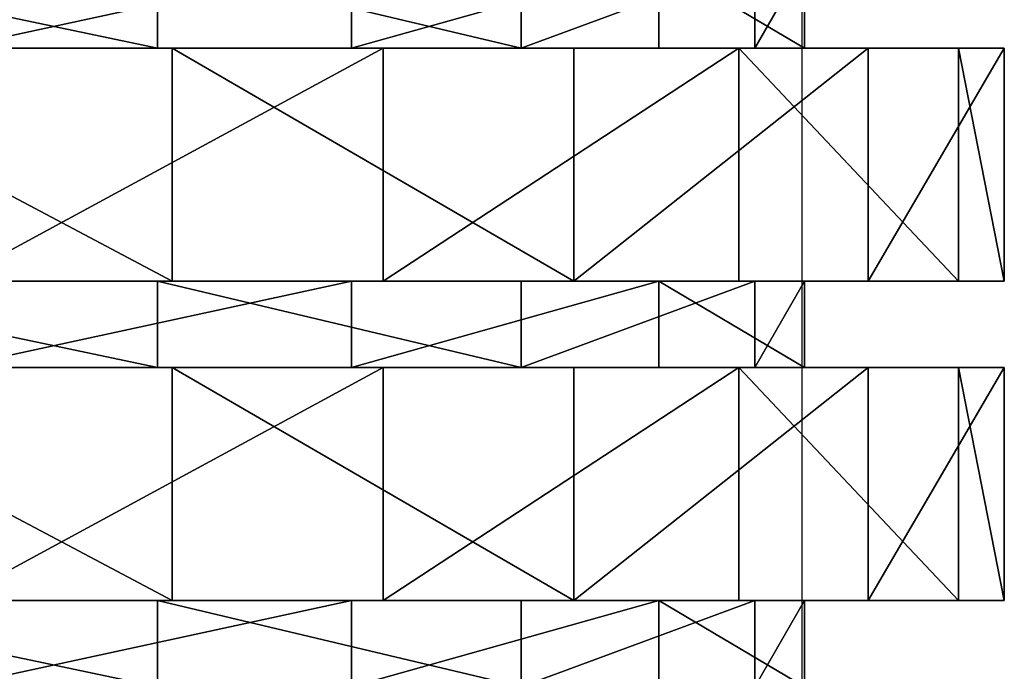
# Model space of a CAD drawing. Units: centimetres. Extents: x -231 to 229, y -161 to 160.
# Drawn here: x -35 to -33, y 4 to 5 of the extents above; entities that cross this region are included whole.
import ezdxf

# ---------------------------------------------------------------- set-up
doc = ezdxf.new("R2010")
doc.units = ezdxf.units.CM
doc.header["$LTSCALE"] = 2.54

# ---------------------------------------------------------------- blocks, each defined once
blk = doc.blocks.new('0610 2d')
at = {"color": 7, "linetype": 'Continuous', "lineweight": 25}
blk.add_line((2033.32, 2747.5171), (2033.32, 2753.0656), dxfattribs=at)
blk = doc.blocks.new('3DGeom~1532_Defintion')
at = {"color": 18, "true_color": 0x000000}
for p, q in [((83.42, 1167.32, 338.45), (83.42, 1132.19, 338.45)), ((83.42, 1167.32, 338.45), (83.42, 1132.19, 338.45)), ((-89.33, 1132.19, 420.25), (89.33, 1132.19, 420.25)), ((89.33, 1132.19, 420.25), (-89.33, 1132.19, 420.25)), ((-83.42, 1132.19, 338.45), (83.42, 1132.19, 338.45)), ((83.42, 1132.19, 338.45), (-83.42, 1132.19, 338.45)), ((161.99, 1132.19, -308.65), (0, 1132.19, -348.57)), ((174.75, 1132.19, -392.49), (0, 1132.19, -429.64)), ((0, 1132.19, -348.57), (161.99, 1132.19, -308.65)), ((0, 1132.19, -429.64), (174.75, 1132.19, -392.49)), ((83.42, 1132.19, 338.45), (231.15, 1132.19, 260.91)), ((231.15, 1132.19, 260.91), (83.42, 1132.19, 338.45)), ((89.33, 1132.19, 420.25), (252.54, 1132.19, 347.58)), ((252.54, 1132.19, 347.58), (89.33, 1132.19, 420.25)), ((89.33, 1132.19, 420.25), (89.33, 1037.62, 420.25)), ((89.33, 1132.19, 420.25), (89.33, 1037.62, 420.25)), ((286.87, 1132.19, -198.01), (161.99, 1132.19, -308.65)), ((161.99, 1132.19, -308.65), (286.87, 1132.19, -198.01)), ((319.28, 1132.19, -287.48), (174.75, 1132.19, -392.49)), ((174.75, 1132.19, -392.49), (319.28, 1132.19, -287.48)), ((231.15, 1132.19, 260.91), (325.92, 1132.19, 123.61)), ((325.92, 1132.19, 123.61), (231.15, 1132.19, 260.91)), ((252.54, 1132.19, 347.58), (372.08, 1132.19, 214.82)), ((372.08, 1132.19, 214.82), (252.54, 1132.19, 347.58)), ((346.03, 1132.19, -42.02), (286.87, 1132.19, -198.01)), ((286.87, 1132.19, -198.01), (346.03, 1132.19, -42.02)), ((408.61, 1132.19, -132.77), (319.28, 1132.19, -287.48)), ((319.28, 1132.19, -287.48), (408.61, 1132.19, -132.77)), ((325.92, 1132.19, 123.61), (346.03, 1132.19, -42.02)), ((346.03, 1132.19, -42.02), (325.92, 1132.19, 123.61)), ((372.08, 1132.19, 214.82), (427.28, 1132.19, 44.91)), ((427.28, 1132.19, 44.91), (372.08, 1132.19, 214.82)), ((427.28, 1132.19, 44.91), (408.61, 1132.19, -132.77)), ((408.61, 1132.19, -132.77), (427.28, 1132.19, 44.91)), ((-89.33, 1037.62, 420.25), (89.33, 1037.62, 420.25)), ((89.33, 1037.62, 420.25), (-89.33, 1037.62, 420.25)), ((-83.42, 1037.62, 338.45), (83.42, 1037.62, 338.45)), ((83.42, 1037.62, 338.45), (-83.42, 1037.62, 338.45)), ((174.75, 1037.62, -392.49), (0, 1037.62, -429.64)), ((0, 1037.62, -429.64), (174.75, 1037.62, -392.49)), ((161.99, 1037.62, -308.65), (0, 1037.62, -348.57)), ((0, 1037.62, -348.57), (161.99, 1037.62, -308.65)), ((83.42, 1037.62, 338.45), (231.15, 1037.62, 260.91)), ((231.15, 1037.62, 260.91), (83.42, 1037.62, 338.45)), ((83.42, 1037.62, 338.45), (83.42, 1002.49, 338.45)), ((83.42, 1037.62, 338.45), (83.42, 1002.49, 338.45)), ((89.33, 1037.62, 420.25), (252.54, 1037.62, 347.58)), ((252.54, 1037.62, 347.58), (89.33, 1037.62, 420.25)), ((286.87, 1037.62, -198.01), (161.99, 1037.62, -308.65)), ((161.99, 1037.62, -308.65), (286.87, 1037.62, -198.01)), ((319.28, 1037.62, -287.48), (174.75, 1037.62, -392.49)), ((174.75, 1037.62, -392.49), (319.28, 1037.62, -287.48)), ((231.15, 1037.62, 260.91), (325.92, 1037.62, 123.61)), ((325.92, 1037.62, 123.61), (231.15, 1037.62, 260.91)), ((252.54, 1037.62, 347.58), (372.08, 1037.62, 214.82)), ((372.08, 1037.62, 214.82), (252.54, 1037.62, 347.58)), ((346.03, 1037.62, -42.02), (286.87, 1037.62, -198.01)), ((286.87, 1037.62, -198.01), (346.03, 1037.62, -42.02)), ((408.61, 1037.62, -132.77), (319.28, 1037.62, -287.48)), ((319.28, 1037.62, -287.48), (408.61, 1037.62, -132.77)), ((325.92, 1037.62, 123.61), (346.03, 1037.62, -42.02)), ((346.03, 1037.62, -42.02), (325.92, 1037.62, 123.61)), ((372.08, 1037.62, 214.82), (427.28, 1037.62, 44.91)), ((427.28, 1037.62, 44.91), (372.08, 1037.62, 214.82)), ((427.28, 1037.62, 44.91), (408.61, 1037.62, -132.77)), ((408.61, 1037.62, -132.77), (427.28, 1037.62, 44.91)), ((-89.33, 1002.49, 420.25), (89.33, 1002.49, 420.25)), ((89.33, 1002.49, 420.25), (-89.33, 1002.49, 420.25)), ((-83.42, 1002.49, 338.45), (83.42, 1002.49, 338.45)), ((83.42, 1002.49, 338.45), (-83.42, 1002.49, 338.45)), ((161.99, 1002.49, -308.65), (0, 1002.49, -348.57)), ((174.75, 1002.49, -392.49), (0, 1002.49, -429.64)), ((0, 1002.49, -348.57), (161.99, 1002.49, -308.65)), ((0, 1002.49, -429.64), (174.75, 1002.49, -392.49)), ((83.42, 1002.49, 338.45), (231.15, 1002.49, 260.91)), ((231.15, 1002.49, 260.91), (83.42, 1002.49, 338.45)), ((89.33, 1002.49, 420.25), (252.54, 1002.49, 347.58)), ((252.54, 1002.49, 347.58), (89.33, 1002.49, 420.25)), ((89.33, 1002.49, 420.25), (89.33, 907.91, 420.25)), ((89.33, 1002.49, 420.25), (89.33, 907.91, 420.25)), ((286.87, 1002.49, -198.01), (161.99, 1002.49, -308.65)), ((161.99, 1002.49, -308.65), (286.87, 1002.49, -198.01)), ((319.28, 1002.49, -287.48), (174.75, 1002.49, -392.49)), ((174.75, 1002.49, -392.49), (319.28, 1002.49, -287.48)), ((231.15, 1002.49, 260.91), (325.92, 1002.49, 123.61)), ((325.92, 1002.49, 123.61), (231.15, 1002.49, 260.91)), ((252.54, 1002.49, 347.58), (372.08, 1002.49, 214.82)), ((372.08, 1002.49, 214.82), (252.54, 1002.49, 347.58)), ((346.03, 1002.49, -42.02), (286.87, 1002.49, -198.01)), ((286.87, 1002.49, -198.01), (346.03, 1002.49, -42.02)), ((408.61, 1002.49, -132.77), (319.28, 1002.49, -287.48)), ((319.28, 1002.49, -287.48), (408.61, 1002.49, -132.77)), ((325.92, 1002.49, 123.61), (346.03, 1002.49, -42.02)), ((346.03, 1002.49, -42.02), (325.92, 1002.49, 123.61)), ((372.08, 1002.49, 214.82), (427.28, 1002.49, 44.91)), ((427.28, 1002.49, 44.91), (372.08, 1002.49, 214.82)), ((427.28, 1002.49, 44.91), (408.61, 1002.49, -132.77)), ((408.61, 1002.49, -132.77), (427.28, 1002.49, 44.91)), ((-89.33, 907.91, 420.25), (89.33, 907.91, 420.25)), ((89.33, 907.91, 420.25), (-89.33, 907.91, 420.25)), ((-83.42, 907.91, 338.45), (83.42, 907.91, 338.45)), ((83.42, 907.91, 338.45), (-83.42, 907.91, 338.45)), ((174.75, 907.91, -392.49), (0, 907.91, -429.64)), ((0, 907.91, -429.64), (174.75, 907.91, -392.49)), ((161.99, 907.91, -308.65), (0, 907.91, -348.57)), ((0, 907.91, -348.57), (161.99, 907.91, -308.65)), ((83.42, 907.91, 338.45), (231.15, 907.91, 260.91)), ((231.15, 907.91, 260.91), (83.42, 907.91, 338.45)), ((83.42, 907.91, 338.45), (83.42, 872.79, 338.45)), ((83.42, 907.91, 338.45), (83.42, 872.79, 338.45)), ((89.33, 907.91, 420.25), (252.54, 907.91, 347.58)), ((252.54, 907.91, 347.58), (89.33, 907.91, 420.25)), ((286.87, 907.91, -198.01), (161.99, 907.91, -308.65)), ((161.99, 907.91, -308.65), (286.87, 907.91, -198.01)), ((319.28, 907.91, -287.48), (174.75, 907.91, -392.49)), ((174.75, 907.91, -392.49), (319.28, 907.91, -287.48)), ((231.15, 907.91, 260.91), (325.92, 907.91, 123.61)), ((325.92, 907.91, 123.61), (231.15, 907.91, 260.91)), ((252.54, 907.91, 347.58), (372.08, 907.91, 214.82)), ((372.08, 907.91, 214.82), (252.54, 907.91, 347.58)), ((346.03, 907.91, -42.02), (286.87, 907.91, -198.01)), ((286.87, 907.91, -198.01), (346.03, 907.91, -42.02)), ((408.61, 907.91, -132.77), (319.28, 907.91, -287.48)), ((319.28, 907.91, -287.48), (408.61, 907.91, -132.77)), ((325.92, 907.91, 123.61), (346.03, 907.91, -42.02)), ((346.03, 907.91, -42.02), (325.92, 907.91, 123.61)), ((372.08, 907.91, 214.82), (427.28, 907.91, 44.91)), ((427.28, 907.91, 44.91), (372.08, 907.91, 214.82)), ((427.28, 907.91, 44.91), (408.61, 907.91, -132.77)), ((408.61, 907.91, -132.77), (427.28, 907.91, 44.91))]:
    blk.add_line(p, q, dxfattribs=at)
at = {"color": 0}
for p, q in [((161.99, 1167.32, -308.65), (161.99, 1132.19, -308.65)), ((161.99, 1167.32, -308.65), (161.99, 1132.19, -308.65)), ((231.15, 1167.32, 260.91), (231.15, 1132.19, 260.91)), ((231.15, 1167.32, 260.91), (231.15, 1132.19, 260.91)), ((286.87, 1167.32, -198.01), (286.87, 1132.19, -198.01)), ((286.87, 1167.32, -198.01), (286.87, 1132.19, -198.01)), ((325.92, 1167.32, 123.61), (325.92, 1132.19, 123.61)), ((325.92, 1167.32, 123.61), (325.92, 1132.19, 123.61)), ((346.03, 1167.32, -42.02), (346.03, 1132.19, -42.02)), ((346.03, 1167.32, -42.02), (346.03, 1132.19, -42.02)), ((174.75, 1132.19, -392.49), (174.75, 1037.62, -392.49)), ((174.75, 1132.19, -392.49), (174.75, 1037.62, -392.49)), ((252.54, 1132.19, 347.58), (252.54, 1037.62, 347.58)), ((252.54, 1132.19, 347.58), (252.54, 1037.62, 347.58)), ((319.28, 1132.19, -287.48), (319.28, 1037.62, -287.48)), ((319.28, 1132.19, -287.48), (319.28, 1037.62, -287.48)), ((372.08, 1132.19, 214.82), (372.08, 1037.62, 214.82)), ((372.08, 1132.19, 214.82), (372.08, 1037.62, 214.82)), ((408.61, 1132.19, -132.77), (408.61, 1037.62, -132.77)), ((408.61, 1132.19, -132.77), (408.61, 1037.62, -132.77)), ((427.28, 1132.19, 44.91), (427.28, 1037.62, 44.91)), ((427.28, 1132.19, 44.91), (427.28, 1037.62, 44.91)), ((161.99, 1037.62, -308.65), (161.99, 1002.49, -308.65)), ((161.99, 1037.62, -308.65), (161.99, 1002.49, -308.65)), ((231.15, 1037.62, 260.91), (231.15, 1002.49, 260.91)), ((231.15, 1037.62, 260.91), (231.15, 1002.49, 260.91)), ((286.87, 1037.62, -198.01), (286.87, 1002.49, -198.01)), ((286.87, 1037.62, -198.01), (286.87, 1002.49, -198.01)), ((325.92, 1037.62, 123.61), (325.92, 1002.49, 123.61)), ((325.92, 1037.62, 123.61), (325.92, 1002.49, 123.61)), ((346.03, 1037.62, -42.02), (346.03, 1002.49, -42.02)), ((346.03, 1037.62, -42.02), (346.03, 1002.49, -42.02)), ((174.75, 1002.49, -392.49), (174.75, 907.91, -392.49)), ((174.75, 1002.49, -392.49), (174.75, 907.91, -392.49)), ((252.54, 1002.49, 347.58), (252.54, 907.91, 347.58)), ((252.54, 1002.49, 347.58), (252.54, 907.91, 347.58)), ((319.28, 1002.49, -287.48), (319.28, 907.91, -287.48)), ((319.28, 1002.49, -287.48), (319.28, 907.91, -287.48)), ((372.08, 1002.49, 214.82), (372.08, 907.91, 214.82)), ((372.08, 1002.49, 214.82), (372.08, 907.91, 214.82)), ((408.61, 1002.49, -132.77), (408.61, 907.91, -132.77)), ((408.61, 1002.49, -132.77), (408.61, 907.91, -132.77)), ((427.28, 1002.49, 44.91), (427.28, 907.91, 44.91)), ((427.28, 1002.49, 44.91), (427.28, 907.91, 44.91)), ((161.99, 907.91, -308.65), (161.99, 872.79, -308.65)), ((161.99, 907.91, -308.65), (161.99, 872.79, -308.65)), ((231.15, 907.91, 260.91), (231.15, 872.79, 260.91)), ((231.15, 907.91, 260.91), (231.15, 872.79, 260.91)), ((286.87, 907.91, -198.01), (286.87, 872.79, -198.01)), ((286.87, 907.91, -198.01), (286.87, 872.79, -198.01)), ((325.92, 907.91, 123.61), (325.92, 872.79, 123.61)), ((325.92, 907.91, 123.61), (325.92, 872.79, 123.61)), ((346.03, 907.91, -42.02), (346.03, 872.79, -42.02)), ((346.03, 907.91, -42.02), (346.03, 872.79, -42.02))]:
    blk.add_line(p, q, dxfattribs=at)
at = {"color": 18, "true_color": 0x000000}
mesh = blk.add_polyface(dxfattribs=at)
corners = [(83.42, 1132.19, 338.45), (-83.42, 1167.32, 338.45), (-83.42, 1132.19, 338.45), (83.42, 1167.32, 338.45)]
mesh.append_faces([[corners[k] for k in face] for face in [(0, 1, 2), (1, 0, 3)]], dxfattribs={"vtx0": -1, "color": 18})
mesh = blk.add_polyface(dxfattribs=at)
corners = [(161.99, 1167.32, -308.65), (0, 1132.19, -348.57), (0, 1167.32, -348.57), (161.99, 1132.19, -308.65)]
mesh.append_faces([[corners[k] for k in face] for face in [(0, 1, 2), (1, 0, 3)]], dxfattribs={"vtx0": -1, "color": 18})
mesh = blk.add_polyface(dxfattribs=at)
corners = [(231.15, 1132.19, 260.91), (83.42, 1167.32, 338.45), (83.42, 1132.19, 338.45), (231.15, 1167.32, 260.91)]
mesh.append_faces([[corners[k] for k in face] for face in [(0, 1, 2), (1, 0, 3)]], dxfattribs={"vtx0": -1, "color": 18})
mesh = blk.add_polyface(dxfattribs=at)
corners = [(286.87, 1167.32, -198.01), (161.99, 1132.19, -308.65), (161.99, 1167.32, -308.65), (286.87, 1132.19, -198.01)]
mesh.append_faces([[corners[k] for k in face] for face in [(0, 1, 2), (1, 0, 3)]], dxfattribs={"vtx0": -1, "color": 18})
mesh = blk.add_polyface(dxfattribs=at)
corners = [(325.92, 1167.32, 123.61), (231.15, 1132.19, 260.91), (325.92, 1132.19, 123.61), (231.15, 1167.32, 260.91)]
mesh.append_faces([[corners[k] for k in face] for face in [(0, 1, 2), (1, 0, 3)]], dxfattribs={"vtx0": -1, "color": 18})
mesh = blk.add_polyface(dxfattribs=at)
corners = [(286.87, 1167.32, -198.01), (346.03, 1132.19, -42.02), (286.87, 1132.19, -198.01), (346.03, 1167.32, -42.02)]
mesh.append_faces([[corners[k] for k in face] for face in [(0, 1, 2), (1, 0, 3)]], dxfattribs={"vtx0": -1, "color": 18})
mesh = blk.add_polyface(dxfattribs=at)
corners = [(346.03, 1167.32, -42.02), (325.92, 1132.19, 123.61), (346.03, 1132.19, -42.02), (325.92, 1167.32, 123.61)]
mesh.append_faces([[corners[k] for k in face] for face in [(0, 1, 2), (1, 0, 3)]], dxfattribs={"vtx0": -1, "color": 18})
mesh = blk.add_polyface(dxfattribs=at)
corners = [(-319.28, 1132.19, -287.48), (0, 1132.19, -348.57), (-174.75, 1132.19, -392.49), (-161.99, 1132.19, -308.65), (-286.87, 1132.19, -198.01), (-408.61, 1132.19, -132.77), (-346.03, 1132.19, -42.02), (-427.28, 1132.19, 44.91), (-325.92, 1132.19, 123.61), (-372.08, 1132.19, 214.82), (-231.15, 1132.19, 260.91), (-252.54, 1132.19, 347.58), (-83.42, 1132.19, 338.45), (252.54, 1132.19, 347.58), (89.33, 1132.19, 420.25), (-89.33, 1132.19, 420.25), (174.75, 1132.19, -392.49), (0, 1132.19, -429.64), (319.28, 1132.19, -287.48), (161.99, 1132.19, -308.65), (286.87, 1132.19, -198.01), (408.61, 1132.19, -132.77), (346.03, 1132.19, -42.02), (427.28, 1132.19, 44.91), (325.92, 1132.19, 123.61), (372.08, 1132.19, 214.82), (231.15, 1132.19, 260.91), (83.42, 1132.19, 338.45)]
mesh.append_faces([[corners[k] for k in face] for face in [(14, 11, 15), (2, 16, 17)]], dxfattribs={"vtx0": -1, "color": 18})
mesh.append_faces([[corners[k] for k in face] for face in [(0, 1, 2), (1, 0, 3), (3, 0, 4), (4, 5, 6), (6, 7, 8), (8, 9, 10), (10, 11, 12), (13, 11, 14), (16, 2, 18), (18, 20, 21), (21, 22, 23), (23, 24, 25), (25, 26, 13)]], dxfattribs={"vtx0": -1, "vtx1": -1, "color": 18})
mesh.append_faces([[corners[k] for k in face] for face in [(12, 11, 13), (18, 2, 1)]], dxfattribs={"vtx0": -1, "vtx1": -1, "vtx2": -1, "color": 18})
mesh.append_faces([[corners[k] for k in face] for face in [(4, 0, 5), (6, 5, 7), (8, 7, 9), (10, 9, 11), (18, 1, 19), (18, 19, 20), (21, 20, 22), (23, 22, 24), (25, 24, 26), (13, 26, 27), (13, 27, 12)]], dxfattribs={"vtx0": -1, "vtx2": -1, "color": 18})
mesh = blk.add_polyface(dxfattribs=at)
corners = [(89.33, 1037.62, 420.25), (-89.33, 1132.19, 420.25), (-89.33, 1037.62, 420.25), (89.33, 1132.19, 420.25)]
mesh.append_faces([[corners[k] for k in face] for face in [(0, 1, 2), (1, 0, 3)]], dxfattribs={"vtx0": -1, "color": 18})
mesh = blk.add_polyface(dxfattribs=at)
corners = [(174.75, 1132.19, -392.49), (0, 1037.62, -429.64), (0, 1132.19, -429.64), (174.75, 1037.62, -392.49)]
mesh.append_faces([[corners[k] for k in face] for face in [(0, 1, 2), (1, 0, 3)]], dxfattribs={"vtx0": -1, "color": 18})
mesh = blk.add_polyface(dxfattribs=at)
corners = [(252.54, 1037.62, 347.58), (89.33, 1132.19, 420.25), (89.33, 1037.62, 420.25), (252.54, 1132.19, 347.58)]
mesh.append_faces([[corners[k] for k in face] for face in [(0, 1, 2), (1, 0, 3)]], dxfattribs={"vtx0": -1, "color": 18})
mesh = blk.add_polyface(dxfattribs=at)
corners = [(319.28, 1132.19, -287.48), (174.75, 1037.62, -392.49), (174.75, 1132.19, -392.49), (319.28, 1037.62, -287.48)]
mesh.append_faces([[corners[k] for k in face] for face in [(0, 1, 2), (1, 0, 3)]], dxfattribs={"vtx0": -1, "color": 18})
mesh = blk.add_polyface(dxfattribs=at)
corners = [(372.08, 1132.19, 214.82), (252.54, 1037.62, 347.58), (372.08, 1037.62, 214.82), (252.54, 1132.19, 347.58)]
mesh.append_faces([[corners[k] for k in face] for face in [(0, 1, 2), (1, 0, 3)]], dxfattribs={"vtx0": -1, "color": 18})
mesh = blk.add_polyface(dxfattribs=at)
corners = [(319.28, 1132.19, -287.48), (408.61, 1037.62, -132.77), (319.28, 1037.62, -287.48), (408.61, 1132.19, -132.77)]
mesh.append_faces([[corners[k] for k in face] for face in [(0, 1, 2), (1, 0, 3)]], dxfattribs={"vtx0": -1, "color": 18})
mesh = blk.add_polyface(dxfattribs=at)
corners = [(427.28, 1132.19, 44.91), (372.08, 1037.62, 214.82), (427.28, 1037.62, 44.91), (372.08, 1132.19, 214.82)]
mesh.append_faces([[corners[k] for k in face] for face in [(0, 1, 2), (1, 0, 3)]], dxfattribs={"vtx0": -1, "color": 18})
mesh = blk.add_polyface(dxfattribs=at)
corners = [(408.61, 1132.19, -132.77), (427.28, 1037.62, 44.91), (408.61, 1037.62, -132.77), (427.28, 1132.19, 44.91)]
mesh.append_faces([[corners[k] for k in face] for face in [(0, 1, 2), (1, 0, 3)]], dxfattribs={"vtx0": -1, "color": 18})
mesh = blk.add_polyface(dxfattribs=at)
corners = [(174.75, 1037.62, -392.49), (-174.75, 1037.62, -392.49), (0, 1037.62, -429.64), (319.28, 1037.62, -287.48), (0, 1037.62, -348.57), (161.99, 1037.62, -308.65), (286.87, 1037.62, -198.01), (408.61, 1037.62, -132.77), (346.03, 1037.62, -42.02), (427.28, 1037.62, 44.91), (325.92, 1037.62, 123.61), (372.08, 1037.62, 214.82), (231.15, 1037.62, 260.91), (252.54, 1037.62, 347.58), (83.42, 1037.62, 338.45), (-83.42, 1037.62, 338.45), (-319.28, 1037.62, -287.48), (-161.99, 1037.62, -308.65), (-286.87, 1037.62, -198.01), (-408.61, 1037.62, -132.77), (-346.03, 1037.62, -42.02), (-427.28, 1037.62, 44.91), (-325.92, 1037.62, 123.61), (-372.08, 1037.62, 214.82), (-231.15, 1037.62, 260.91), (-252.54, 1037.62, 347.58), (89.33, 1037.62, 420.25), (-89.33, 1037.62, 420.25)]
mesh.append_faces([[corners[k] for k in face] for face in [(0, 1, 2), (25, 26, 27)]], dxfattribs={"vtx0": -1, "color": 18})
mesh.append_faces([[corners[k] for k in face] for face in [(4, 3, 5), (5, 3, 6), (6, 7, 8), (8, 9, 10), (10, 11, 12), (12, 13, 14), (14, 13, 15), (16, 18, 19), (19, 20, 21), (21, 22, 23), (23, 24, 25)]], dxfattribs={"vtx0": -1, "vtx1": -1, "color": 18})
mesh.append_faces([[corners[k] for k in face] for face in [(1, 3, 4), (25, 15, 13)]], dxfattribs={"vtx0": -1, "vtx1": -1, "vtx2": -1, "color": 18})
mesh.append_faces([[corners[k] for k in face] for face in [(1, 0, 3), (6, 3, 7), (8, 7, 9), (10, 9, 11), (12, 11, 13), (4, 16, 1), (16, 4, 17), (16, 17, 18), (19, 18, 20), (21, 20, 22), (23, 22, 24), (25, 24, 15), (25, 13, 26)]], dxfattribs={"vtx0": -1, "vtx2": -1, "color": 18})
mesh = blk.add_polyface(dxfattribs=at)
corners = [(83.42, 1002.49, 338.45), (-83.42, 1037.62, 338.45), (-83.42, 1002.49, 338.45), (83.42, 1037.62, 338.45)]
mesh.append_faces([[corners[k] for k in face] for face in [(0, 1, 2), (1, 0, 3)]], dxfattribs={"vtx0": -1, "color": 18})
mesh = blk.add_polyface(dxfattribs=at)
corners = [(161.99, 1037.62, -308.65), (0, 1002.49, -348.57), (0, 1037.62, -348.57), (161.99, 1002.49, -308.65)]
mesh.append_faces([[corners[k] for k in face] for face in [(0, 1, 2), (1, 0, 3)]], dxfattribs={"vtx0": -1, "color": 18})
mesh = blk.add_polyface(dxfattribs=at)
corners = [(231.15, 1002.49, 260.91), (83.42, 1037.62, 338.45), (83.42, 1002.49, 338.45), (231.15, 1037.62, 260.91)]
mesh.append_faces([[corners[k] for k in face] for face in [(0, 1, 2), (1, 0, 3)]], dxfattribs={"vtx0": -1, "color": 18})
mesh = blk.add_polyface(dxfattribs=at)
corners = [(286.87, 1037.62, -198.01), (161.99, 1002.49, -308.65), (161.99, 1037.62, -308.65), (286.87, 1002.49, -198.01)]
mesh.append_faces([[corners[k] for k in face] for face in [(0, 1, 2), (1, 0, 3)]], dxfattribs={"vtx0": -1, "color": 18})
mesh = blk.add_polyface(dxfattribs=at)
corners = [(325.92, 1037.62, 123.61), (231.15, 1002.49, 260.91), (325.92, 1002.49, 123.61), (231.15, 1037.62, 260.91)]
mesh.append_faces([[corners[k] for k in face] for face in [(0, 1, 2), (1, 0, 3)]], dxfattribs={"vtx0": -1, "color": 18})
mesh = blk.add_polyface(dxfattribs=at)
corners = [(286.87, 1037.62, -198.01), (346.03, 1002.49, -42.02), (286.87, 1002.49, -198.01), (346.03, 1037.62, -42.02)]
mesh.append_faces([[corners[k] for k in face] for face in [(0, 1, 2), (1, 0, 3)]], dxfattribs={"vtx0": -1, "color": 18})
mesh = blk.add_polyface(dxfattribs=at)
corners = [(346.03, 1037.62, -42.02), (325.92, 1002.49, 123.61), (346.03, 1002.49, -42.02), (325.92, 1037.62, 123.61)]
mesh.append_faces([[corners[k] for k in face] for face in [(0, 1, 2), (1, 0, 3)]], dxfattribs={"vtx0": -1, "color": 18})
mesh = blk.add_polyface(dxfattribs=at)
corners = [(-319.28, 1002.49, -287.48), (0, 1002.49, -348.57), (-174.75, 1002.49, -392.49), (-161.99, 1002.49, -308.65), (-286.87, 1002.49, -198.01), (-408.61, 1002.49, -132.77), (-346.03, 1002.49, -42.02), (-427.28, 1002.49, 44.91), (-325.92, 1002.49, 123.61), (-372.08, 1002.49, 214.82), (-231.15, 1002.49, 260.91), (-252.54, 1002.49, 347.58), (-83.42, 1002.49, 338.45), (174.75, 1002.49, -392.49), (0, 1002.49, -429.64), (319.28, 1002.49, -287.48), (161.99, 1002.49, -308.65), (286.87, 1002.49, -198.01), (408.61, 1002.49, -132.77), (346.03, 1002.49, -42.02), (427.28, 1002.49, 44.91), (325.92, 1002.49, 123.61), (372.08, 1002.49, 214.82), (231.15, 1002.49, 260.91), (252.54, 1002.49, 347.58), (83.42, 1002.49, 338.45), (-89.33, 1002.49, 420.25), (89.33, 1002.49, 420.25)]
mesh.append_faces([[corners[k] for k in face] for face in [(2, 13, 14), (24, 26, 27)]], dxfattribs={"vtx0": -1, "color": 18})
mesh.append_faces([[corners[k] for k in face] for face in [(0, 1, 2), (1, 0, 3), (3, 0, 4), (4, 5, 6), (6, 7, 8), (8, 9, 10), (10, 11, 12), (13, 2, 15), (15, 17, 18), (18, 19, 20), (20, 21, 22), (22, 23, 24)]], dxfattribs={"vtx0": -1, "vtx1": -1, "color": 18})
mesh.append_faces([[corners[k] for k in face] for face in [(15, 2, 1), (24, 12, 11)]], dxfattribs={"vtx0": -1, "vtx1": -1, "vtx2": -1, "color": 18})
mesh.append_faces([[corners[k] for k in face] for face in [(4, 0, 5), (6, 5, 7), (8, 7, 9), (10, 9, 11), (15, 1, 16), (15, 16, 17), (18, 17, 19), (20, 19, 21), (22, 21, 23), (24, 23, 25), (24, 25, 12), (24, 11, 26)]], dxfattribs={"vtx0": -1, "vtx2": -1, "color": 18})
mesh = blk.add_polyface(dxfattribs=at)
corners = [(89.33, 907.91, 420.25), (-89.33, 1002.49, 420.25), (-89.33, 907.91, 420.25), (89.33, 1002.49, 420.25)]
mesh.append_faces([[corners[k] for k in face] for face in [(0, 1, 2), (1, 0, 3)]], dxfattribs={"vtx0": -1, "color": 18})
mesh = blk.add_polyface(dxfattribs=at)
corners = [(174.75, 1002.49, -392.49), (0, 907.91, -429.64), (0, 1002.49, -429.64), (174.75, 907.91, -392.49)]
mesh.append_faces([[corners[k] for k in face] for face in [(0, 1, 2), (1, 0, 3)]], dxfattribs={"vtx0": -1, "color": 18})
mesh = blk.add_polyface(dxfattribs=at)
corners = [(252.54, 907.91, 347.58), (89.33, 1002.49, 420.25), (89.33, 907.91, 420.25), (252.54, 1002.49, 347.58)]
mesh.append_faces([[corners[k] for k in face] for face in [(0, 1, 2), (1, 0, 3)]], dxfattribs={"vtx0": -1, "color": 18})
mesh = blk.add_polyface(dxfattribs=at)
corners = [(319.28, 1002.49, -287.48), (174.75, 907.91, -392.49), (174.75, 1002.49, -392.49), (319.28, 907.91, -287.48)]
mesh.append_faces([[corners[k] for k in face] for face in [(0, 1, 2), (1, 0, 3)]], dxfattribs={"vtx0": -1, "color": 18})
mesh = blk.add_polyface(dxfattribs=at)
corners = [(372.08, 1002.49, 214.82), (252.54, 907.91, 347.58), (372.08, 907.91, 214.82), (252.54, 1002.49, 347.58)]
mesh.append_faces([[corners[k] for k in face] for face in [(0, 1, 2), (1, 0, 3)]], dxfattribs={"vtx0": -1, "color": 18})
mesh = blk.add_polyface(dxfattribs=at)
corners = [(319.28, 1002.49, -287.48), (408.61, 907.91, -132.77), (319.28, 907.91, -287.48), (408.61, 1002.49, -132.77)]
mesh.append_faces([[corners[k] for k in face] for face in [(0, 1, 2), (1, 0, 3)]], dxfattribs={"vtx0": -1, "color": 18})
mesh = blk.add_polyface(dxfattribs=at)
corners = [(427.28, 1002.49, 44.91), (372.08, 907.91, 214.82), (427.28, 907.91, 44.91), (372.08, 1002.49, 214.82)]
mesh.append_faces([[corners[k] for k in face] for face in [(0, 1, 2), (1, 0, 3)]], dxfattribs={"vtx0": -1, "color": 18})
mesh = blk.add_polyface(dxfattribs=at)
corners = [(408.61, 1002.49, -132.77), (427.28, 907.91, 44.91), (408.61, 907.91, -132.77), (427.28, 1002.49, 44.91)]
mesh.append_faces([[corners[k] for k in face] for face in [(0, 1, 2), (1, 0, 3)]], dxfattribs={"vtx0": -1, "color": 18})
mesh = blk.add_polyface(dxfattribs=at)
corners = [(174.75, 907.91, -392.49), (-174.75, 907.91, -392.49), (0, 907.91, -429.64), (319.28, 907.91, -287.48), (0, 907.91, -348.57), (161.99, 907.91, -308.65), (286.87, 907.91, -198.01), (408.61, 907.91, -132.77), (346.03, 907.91, -42.02), (427.28, 907.91, 44.91), (325.92, 907.91, 123.61), (372.08, 907.91, 214.82), (231.15, 907.91, 260.91), (252.54, 907.91, 347.58), (83.42, 907.91, 338.45), (-83.42, 907.91, 338.45), (-319.28, 907.91, -287.48), (-161.99, 907.91, -308.65), (-286.87, 907.91, -198.01), (-408.61, 907.91, -132.77), (-346.03, 907.91, -42.02), (-427.28, 907.91, 44.91), (-325.92, 907.91, 123.61), (-372.08, 907.91, 214.82), (-231.15, 907.91, 260.91), (-252.54, 907.91, 347.58), (89.33, 907.91, 420.25), (-89.33, 907.91, 420.25)]
mesh.append_faces([[corners[k] for k in face] for face in [(0, 1, 2), (25, 26, 27)]], dxfattribs={"vtx0": -1, "color": 18})
mesh.append_faces([[corners[k] for k in face] for face in [(4, 3, 5), (5, 3, 6), (6, 7, 8), (8, 9, 10), (10, 11, 12), (12, 13, 14), (14, 13, 15), (16, 18, 19), (19, 20, 21), (21, 22, 23), (23, 24, 25)]], dxfattribs={"vtx0": -1, "vtx1": -1, "color": 18})
mesh.append_faces([[corners[k] for k in face] for face in [(1, 3, 4), (25, 15, 13)]], dxfattribs={"vtx0": -1, "vtx1": -1, "vtx2": -1, "color": 18})
mesh.append_faces([[corners[k] for k in face] for face in [(1, 0, 3), (6, 3, 7), (8, 7, 9), (10, 9, 11), (12, 11, 13), (4, 16, 1), (16, 4, 17), (16, 17, 18), (19, 18, 20), (21, 20, 22), (23, 22, 24), (25, 24, 15), (25, 13, 26)]], dxfattribs={"vtx0": -1, "vtx2": -1, "color": 18})
mesh = blk.add_polyface(dxfattribs=at)
corners = [(83.42, 872.79, 338.45), (-83.42, 907.91, 338.45), (-83.42, 872.79, 338.45), (83.42, 907.91, 338.45)]
mesh.append_faces([[corners[k] for k in face] for face in [(0, 1, 2), (1, 0, 3)]], dxfattribs={"vtx0": -1, "color": 18})
mesh = blk.add_polyface(dxfattribs=at)
corners = [(161.99, 907.91, -308.65), (0, 872.79, -348.57), (0, 907.91, -348.57), (161.99, 872.79, -308.65)]
mesh.append_faces([[corners[k] for k in face] for face in [(0, 1, 2), (1, 0, 3)]], dxfattribs={"vtx0": -1, "color": 18})
mesh = blk.add_polyface(dxfattribs=at)
corners = [(231.15, 872.79, 260.91), (83.42, 907.91, 338.45), (83.42, 872.79, 338.45), (231.15, 907.91, 260.91)]
mesh.append_faces([[corners[k] for k in face] for face in [(0, 1, 2), (1, 0, 3)]], dxfattribs={"vtx0": -1, "color": 18})
mesh = blk.add_polyface(dxfattribs=at)
corners = [(286.87, 907.91, -198.01), (161.99, 872.79, -308.65), (161.99, 907.91, -308.65), (286.87, 872.79, -198.01)]
mesh.append_faces([[corners[k] for k in face] for face in [(0, 1, 2), (1, 0, 3)]], dxfattribs={"vtx0": -1, "color": 18})
mesh = blk.add_polyface(dxfattribs=at)
corners = [(325.92, 907.91, 123.61), (231.15, 872.79, 260.91), (325.92, 872.79, 123.61), (231.15, 907.91, 260.91)]
mesh.append_faces([[corners[k] for k in face] for face in [(0, 1, 2), (1, 0, 3)]], dxfattribs={"vtx0": -1, "color": 18})
mesh = blk.add_polyface(dxfattribs=at)
corners = [(286.87, 907.91, -198.01), (346.03, 872.79, -42.02), (286.87, 872.79, -198.01), (346.03, 907.91, -42.02)]
mesh.append_faces([[corners[k] for k in face] for face in [(0, 1, 2), (1, 0, 3)]], dxfattribs={"vtx0": -1, "color": 18})
mesh = blk.add_polyface(dxfattribs=at)
corners = [(346.03, 907.91, -42.02), (325.92, 872.79, 123.61), (346.03, 872.79, -42.02), (325.92, 907.91, 123.61)]
mesh.append_faces([[corners[k] for k in face] for face in [(0, 1, 2), (1, 0, 3)]], dxfattribs={"vtx0": -1, "color": 18})
blk = doc.blocks.new('Group70')
at = {"color": 0, "extrusion": (-0.000383842, 2.74265e-16, 1), "xscale": 0.003700787274856267, "yscale": 0.003700787274856267, "zscale": 0.003700787274856267}
blk.add_blockref('3DGeom~1532_Defintion', (-33.5382, 0.95, 30.8129), dxfattribs=at)
blk = doc.blocks.new('Group69')
at = {"color": 0}
blk.add_blockref('Group70', (0, 0), dxfattribs=at)

msp = doc.modelspace()

# ---------------------------------------------------------------- block references
msp.add_blockref('0610 2d', (-2066.7937, -2745.003, -68.3585))
at = {"color": 0}
msp.add_blockref('Group69', (-1.2012, -0.3359, -68.3236), dxfattribs=at)

doc.saveas('drawing.dxf')
